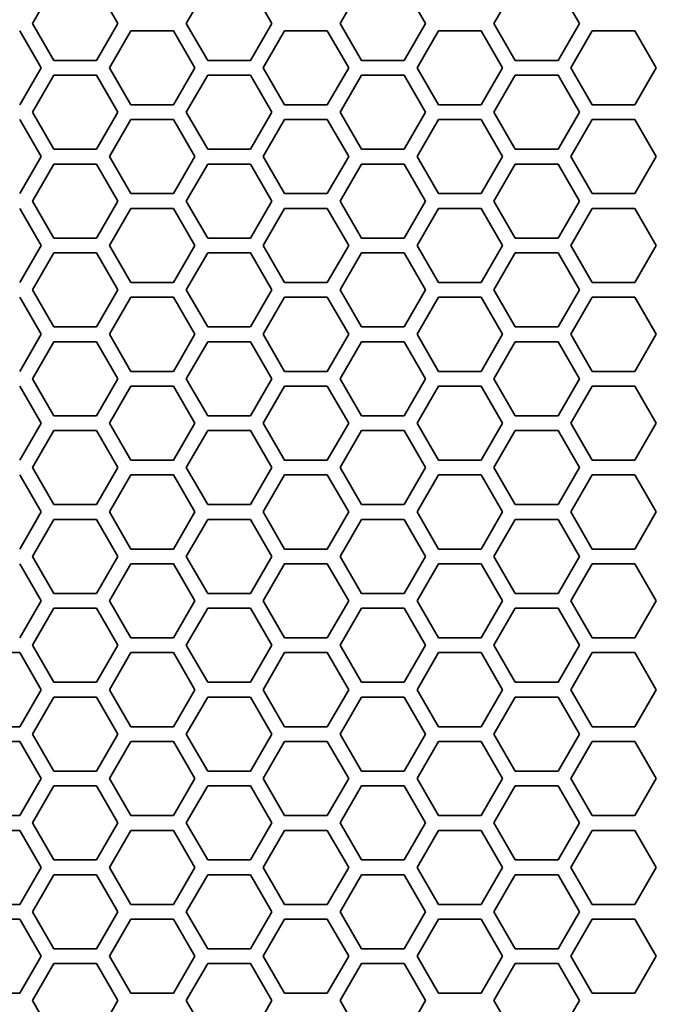
# Model space of a CAD drawing. Units: millimetres. Extents: x 100 to 2075, y 25 to 1460.
# Drawn here: x 470 to 513, y 1054 to 1121 of the extents above; entities that cross this region are included whole.
import ezdxf

# ---------------------------------------------------------------- set-up
doc = ezdxf.new("R2010")
doc.units = ezdxf.units.MM
doc.header["$LTSCALE"] = 5
doc.layers.add('実線(中線)', color=5, linetype='Continuous', lineweight=35)

msp = doc.modelspace()

# ---------------------------------------------------------------- linework, layer by layer
at = {"layer": '実線(中線)', "color": 7}
for p, q in [((470.6782, 1120.4933), (472.1216, 1122.9933)), ((475.0084, 1122.9933), (476.4517, 1120.4933)), ((481.0702, 1120.4933), (482.5136, 1122.9933)), ((485.4004, 1122.9933), (486.8437, 1120.4933)), ((491.4622, 1120.4933), (492.9056, 1122.9933)), ((495.7924, 1122.9933), (497.2357, 1120.4933)), ((501.8542, 1120.4933), (503.2976, 1122.9933)), ((506.1844, 1122.9933), (507.6277, 1120.4933)), ((469.8122, 1119.9933), (471.2556, 1117.4933)), ((472.1216, 1117.9933), (470.6782, 1120.4933)), ((476.4517, 1120.4933), (475.0084, 1117.9933)), ((475.8741, 1117.4933), (477.3175, 1119.9933)), ((477.3175, 1119.9933), (480.2042, 1119.9933)), ((480.2042, 1119.9933), (481.6476, 1117.4933)), ((482.5136, 1117.9933), (481.0702, 1120.4933)), ((486.8437, 1120.4933), (485.4004, 1117.9933)), ((486.2661, 1117.4933), (487.7095, 1119.9933)), ((487.7095, 1119.9933), (490.5962, 1119.9933)), ((490.5962, 1119.9933), (492.0396, 1117.4933)), ((492.9056, 1117.9933), (491.4622, 1120.4933)), ((497.2357, 1120.4933), (495.7924, 1117.9933)), ((496.6581, 1117.4933), (498.1015, 1119.9933)), ((498.1015, 1119.9933), (500.9882, 1119.9933)), ((500.9882, 1119.9933), (502.4316, 1117.4933)), ((503.2976, 1117.9933), (501.8542, 1120.4933)), ((507.6277, 1120.4933), (506.1844, 1117.9933)), ((507.0501, 1117.4933), (508.4935, 1119.9933)), ((508.4935, 1119.9933), (511.3802, 1119.9933)), ((511.3802, 1119.9933), (512.8236, 1117.4933)), ((475.0084, 1117.9933), (472.1216, 1117.9933)), ((485.4004, 1117.9933), (482.5136, 1117.9933)), ((495.7924, 1117.9933), (492.9056, 1117.9933)), ((506.1844, 1117.9933), (503.2976, 1117.9933)), ((471.2556, 1117.4933), (469.8122, 1114.9933)), ((477.3175, 1114.9933), (475.8741, 1117.4933)), ((481.6476, 1117.4933), (480.2042, 1114.9933)), ((487.7095, 1114.9933), (486.2661, 1117.4933)), ((492.0396, 1117.4933), (490.5962, 1114.9933)), ((498.1015, 1114.9933), (496.6581, 1117.4933)), ((502.4316, 1117.4933), (500.9882, 1114.9933)), ((508.4935, 1114.9933), (507.0501, 1117.4933)), ((512.8236, 1117.4933), (511.3802, 1114.9933)), ((470.6782, 1114.4933), (472.1216, 1116.9933)), ((472.1216, 1116.9933), (475.0084, 1116.9933)), ((475.0084, 1116.9933), (476.4517, 1114.4933)), ((481.0702, 1114.4933), (482.5136, 1116.9933)), ((482.5136, 1116.9933), (485.4004, 1116.9933)), ((485.4004, 1116.9933), (486.8437, 1114.4933)), ((491.4622, 1114.4933), (492.9056, 1116.9933)), ((492.9056, 1116.9933), (495.7924, 1116.9933)), ((495.7924, 1116.9933), (497.2357, 1114.4933)), ((501.8542, 1114.4933), (503.2976, 1116.9933)), ((503.2976, 1116.9933), (506.1844, 1116.9933)), ((506.1844, 1116.9933), (507.6277, 1114.4933)), ((480.2042, 1114.9933), (477.3175, 1114.9933)), ((490.5962, 1114.9933), (487.7095, 1114.9933)), ((500.9882, 1114.9933), (498.1015, 1114.9933)), ((511.3802, 1114.9933), (508.4935, 1114.9933)), ((469.8122, 1113.9933), (471.2556, 1111.4933)), ((472.1216, 1111.9933), (470.6782, 1114.4933)), ((476.4517, 1114.4933), (475.0084, 1111.9933)), ((475.8741, 1111.4933), (477.3175, 1113.9933)), ((477.3175, 1113.9933), (480.2042, 1113.9933)), ((480.2042, 1113.9933), (481.6476, 1111.4933)), ((482.5136, 1111.9933), (481.0702, 1114.4933)), ((486.8437, 1114.4933), (485.4004, 1111.9933)), ((486.2661, 1111.4933), (487.7095, 1113.9933)), ((487.7095, 1113.9933), (490.5962, 1113.9933)), ((490.5962, 1113.9933), (492.0396, 1111.4933)), ((492.9056, 1111.9933), (491.4622, 1114.4933)), ((497.2357, 1114.4933), (495.7924, 1111.9933)), ((496.6581, 1111.4933), (498.1015, 1113.9933)), ((498.1015, 1113.9933), (500.9882, 1113.9933)), ((500.9882, 1113.9933), (502.4316, 1111.4933)), ((503.2976, 1111.9933), (501.8542, 1114.4933)), ((507.6277, 1114.4933), (506.1844, 1111.9933)), ((507.0501, 1111.4933), (508.4935, 1113.9933)), ((508.4935, 1113.9933), (511.3802, 1113.9933)), ((511.3802, 1113.9933), (512.8236, 1111.4933)), ((475.0084, 1111.9933), (472.1216, 1111.9933)), ((485.4004, 1111.9933), (482.5136, 1111.9933)), ((495.7924, 1111.9933), (492.9056, 1111.9933)), ((506.1844, 1111.9933), (503.2976, 1111.9933)), ((471.2556, 1111.4933), (469.8122, 1108.9933)), ((477.3175, 1108.9933), (475.8741, 1111.4933)), ((481.6476, 1111.4933), (480.2042, 1108.9933)), ((487.7095, 1108.9933), (486.2661, 1111.4933)), ((492.0396, 1111.4933), (490.5962, 1108.9933)), ((498.1015, 1108.9933), (496.6581, 1111.4933)), ((502.4316, 1111.4933), (500.9882, 1108.9933)), ((508.4935, 1108.9933), (507.0501, 1111.4933)), ((512.8236, 1111.4933), (511.3802, 1108.9933)), ((470.6782, 1108.4933), (472.1216, 1110.9933)), ((472.1216, 1110.9933), (475.0084, 1110.9933)), ((475.0084, 1110.9933), (476.4517, 1108.4933)), ((481.0702, 1108.4933), (482.5136, 1110.9933)), ((482.5136, 1110.9933), (485.4004, 1110.9933)), ((485.4004, 1110.9933), (486.8437, 1108.4933)), ((491.4622, 1108.4933), (492.9056, 1110.9933)), ((492.9056, 1110.9933), (495.7924, 1110.9933)), ((495.7924, 1110.9933), (497.2357, 1108.4933)), ((501.8542, 1108.4933), (503.2976, 1110.9933)), ((503.2976, 1110.9933), (506.1844, 1110.9933)), ((506.1844, 1110.9933), (507.6277, 1108.4933)), ((480.2042, 1108.9933), (477.3175, 1108.9933)), ((490.5962, 1108.9933), (487.7095, 1108.9933)), ((500.9882, 1108.9933), (498.1015, 1108.9933)), ((511.3802, 1108.9933), (508.4935, 1108.9933)), ((469.8122, 1107.9933), (471.2556, 1105.4933)), ((472.1216, 1105.9933), (470.6782, 1108.4933)), ((476.4517, 1108.4933), (475.0084, 1105.9933)), ((475.8741, 1105.4933), (477.3175, 1107.9933)), ((477.3175, 1107.9933), (480.2042, 1107.9933)), ((480.2042, 1107.9933), (481.6476, 1105.4933)), ((482.5136, 1105.9933), (481.0702, 1108.4933)), ((486.8437, 1108.4933), (485.4004, 1105.9933)), ((486.2661, 1105.4933), (487.7095, 1107.9933)), ((487.7095, 1107.9933), (490.5962, 1107.9933)), ((490.5962, 1107.9933), (492.0396, 1105.4933)), ((492.9056, 1105.9933), (491.4622, 1108.4933)), ((497.2357, 1108.4933), (495.7924, 1105.9933)), ((496.6581, 1105.4933), (498.1015, 1107.9933)), ((498.1015, 1107.9933), (500.9882, 1107.9933)), ((500.9882, 1107.9933), (502.4316, 1105.4933)), ((503.2976, 1105.9933), (501.8542, 1108.4933)), ((507.6277, 1108.4933), (506.1844, 1105.9933)), ((507.0501, 1105.4933), (508.4935, 1107.9933)), ((508.4935, 1107.9933), (511.3802, 1107.9933)), ((511.3802, 1107.9933), (512.8236, 1105.4933)), ((475.0084, 1105.9933), (472.1216, 1105.9933)), ((485.4004, 1105.9933), (482.5136, 1105.9933)), ((495.7924, 1105.9933), (492.9056, 1105.9933)), ((506.1844, 1105.9933), (503.2976, 1105.9933)), ((471.2556, 1105.4933), (469.8122, 1102.9933)), ((477.3175, 1102.9933), (475.8741, 1105.4933)), ((481.6476, 1105.4933), (480.2042, 1102.9933)), ((487.7095, 1102.9933), (486.2661, 1105.4933)), ((492.0396, 1105.4933), (490.5962, 1102.9933)), ((498.1015, 1102.9933), (496.6581, 1105.4933)), ((502.4316, 1105.4933), (500.9882, 1102.9933)), ((508.4935, 1102.9933), (507.0501, 1105.4933)), ((512.8236, 1105.4933), (511.3802, 1102.9933)), ((470.6782, 1102.4933), (472.1216, 1104.9933)), ((472.1216, 1104.9933), (475.0084, 1104.9933)), ((475.0084, 1104.9933), (476.4517, 1102.4933)), ((481.0702, 1102.4933), (482.5136, 1104.9933)), ((482.5136, 1104.9933), (485.4004, 1104.9933)), ((485.4004, 1104.9933), (486.8437, 1102.4933)), ((491.4622, 1102.4933), (492.9056, 1104.9933)), ((492.9056, 1104.9933), (495.7924, 1104.9933)), ((495.7924, 1104.9933), (497.2357, 1102.4933)), ((501.8542, 1102.4933), (503.2976, 1104.9933)), ((503.2976, 1104.9933), (506.1844, 1104.9933)), ((506.1844, 1104.9933), (507.6277, 1102.4933)), ((480.2042, 1102.9933), (477.3175, 1102.9933)), ((490.5962, 1102.9933), (487.7095, 1102.9933)), ((500.9882, 1102.9933), (498.1015, 1102.9933)), ((511.3802, 1102.9933), (508.4935, 1102.9933)), ((469.8122, 1101.9933), (471.2556, 1099.4933)), ((472.1216, 1099.9933), (470.6782, 1102.4933)), ((476.4517, 1102.4933), (475.0084, 1099.9933)), ((475.8741, 1099.4933), (477.3175, 1101.9933)), ((477.3175, 1101.9933), (480.2042, 1101.9933)), ((480.2042, 1101.9933), (481.6476, 1099.4933)), ((482.5136, 1099.9933), (481.0702, 1102.4933)), ((486.8437, 1102.4933), (485.4004, 1099.9933)), ((486.2661, 1099.4933), (487.7095, 1101.9933)), ((487.7095, 1101.9933), (490.5962, 1101.9933)), ((490.5962, 1101.9933), (492.0396, 1099.4933)), ((492.9056, 1099.9933), (491.4622, 1102.4933)), ((497.2357, 1102.4933), (495.7924, 1099.9933)), ((496.6581, 1099.4933), (498.1015, 1101.9933)), ((498.1015, 1101.9933), (500.9882, 1101.9933)), ((500.9882, 1101.9933), (502.4316, 1099.4933)), ((503.2976, 1099.9933), (501.8542, 1102.4933)), ((507.6277, 1102.4933), (506.1844, 1099.9933)), ((507.0501, 1099.4933), (508.4935, 1101.9933)), ((508.4935, 1101.9933), (511.3802, 1101.9933)), ((511.3802, 1101.9933), (512.8236, 1099.4933)), ((475.0084, 1099.9933), (472.1216, 1099.9933)), ((485.4004, 1099.9933), (482.5136, 1099.9933)), ((495.7924, 1099.9933), (492.9056, 1099.9933)), ((506.1844, 1099.9933), (503.2976, 1099.9933)), ((471.2556, 1099.4933), (469.8122, 1096.9933)), ((477.3175, 1096.9933), (475.8741, 1099.4933)), ((481.6476, 1099.4933), (480.2042, 1096.9933)), ((487.7095, 1096.9933), (486.2661, 1099.4933)), ((492.0396, 1099.4933), (490.5962, 1096.9933)), ((498.1015, 1096.9933), (496.6581, 1099.4933)), ((502.4316, 1099.4933), (500.9882, 1096.9933)), ((508.4935, 1096.9933), (507.0501, 1099.4933)), ((512.8236, 1099.4933), (511.3802, 1096.9933)), ((470.6782, 1096.4933), (472.1216, 1098.9933)), ((472.1216, 1098.9933), (475.0084, 1098.9933)), ((475.0084, 1098.9933), (476.4517, 1096.4933)), ((481.0702, 1096.4933), (482.5136, 1098.9933)), ((482.5136, 1098.9933), (485.4004, 1098.9933)), ((485.4004, 1098.9933), (486.8437, 1096.4933)), ((491.4622, 1096.4933), (492.9056, 1098.9933)), ((492.9056, 1098.9933), (495.7924, 1098.9933)), ((495.7924, 1098.9933), (497.2357, 1096.4933)), ((501.8542, 1096.4933), (503.2976, 1098.9933)), ((503.2976, 1098.9933), (506.1844, 1098.9933)), ((506.1844, 1098.9933), (507.6277, 1096.4933)), ((480.2042, 1096.9933), (477.3175, 1096.9933)), ((490.5962, 1096.9933), (487.7095, 1096.9933)), ((500.9882, 1096.9933), (498.1015, 1096.9933)), ((511.3802, 1096.9933), (508.4935, 1096.9933)), ((469.8122, 1095.9933), (471.2556, 1093.4933)), ((472.1216, 1093.9933), (470.6782, 1096.4933)), ((476.4517, 1096.4933), (475.0084, 1093.9933)), ((475.8741, 1093.4933), (477.3175, 1095.9933)), ((477.3175, 1095.9933), (480.2042, 1095.9933)), ((480.2042, 1095.9933), (481.6476, 1093.4933)), ((482.5136, 1093.9933), (481.0702, 1096.4933)), ((486.8437, 1096.4933), (485.4004, 1093.9933)), ((486.2661, 1093.4933), (487.7095, 1095.9933)), ((487.7095, 1095.9933), (490.5962, 1095.9933)), ((490.5962, 1095.9933), (492.0396, 1093.4933)), ((492.9056, 1093.9933), (491.4622, 1096.4933)), ((497.2357, 1096.4933), (495.7924, 1093.9933)), ((496.6581, 1093.4933), (498.1015, 1095.9933)), ((498.1015, 1095.9933), (500.9882, 1095.9933)), ((500.9882, 1095.9933), (502.4316, 1093.4933)), ((503.2976, 1093.9933), (501.8542, 1096.4933)), ((507.6277, 1096.4933), (506.1844, 1093.9933)), ((507.0501, 1093.4933), (508.4935, 1095.9933)), ((508.4935, 1095.9933), (511.3802, 1095.9933)), ((511.3802, 1095.9933), (512.8236, 1093.4933)), ((475.0084, 1093.9933), (472.1216, 1093.9933)), ((485.4004, 1093.9933), (482.5136, 1093.9933)), ((495.7924, 1093.9933), (492.9056, 1093.9933)), ((506.1844, 1093.9933), (503.2976, 1093.9933)), ((471.2556, 1093.4933), (469.8122, 1090.9933)), ((477.3175, 1090.9933), (475.8741, 1093.4933)), ((481.6476, 1093.4933), (480.2042, 1090.9933)), ((487.7095, 1090.9933), (486.2661, 1093.4933)), ((492.0396, 1093.4933), (490.5962, 1090.9933)), ((498.1015, 1090.9933), (496.6581, 1093.4933)), ((502.4316, 1093.4933), (500.9882, 1090.9933)), ((508.4935, 1090.9933), (507.0501, 1093.4933)), ((512.8236, 1093.4933), (511.3802, 1090.9933)), ((470.6782, 1090.4933), (472.1216, 1092.9933)), ((472.1216, 1092.9933), (475.0084, 1092.9933)), ((475.0084, 1092.9933), (476.4517, 1090.4933)), ((481.0702, 1090.4933), (482.5136, 1092.9933)), ((482.5136, 1092.9933), (485.4004, 1092.9933)), ((485.4004, 1092.9933), (486.8437, 1090.4933)), ((491.4622, 1090.4933), (492.9056, 1092.9933)), ((492.9056, 1092.9933), (495.7924, 1092.9933)), ((495.7924, 1092.9933), (497.2357, 1090.4933)), ((501.8542, 1090.4933), (503.2976, 1092.9933)), ((503.2976, 1092.9933), (506.1844, 1092.9933)), ((506.1844, 1092.9933), (507.6277, 1090.4933)), ((480.2042, 1090.9933), (477.3175, 1090.9933)), ((490.5962, 1090.9933), (487.7095, 1090.9933)), ((500.9882, 1090.9933), (498.1015, 1090.9933)), ((511.3802, 1090.9933), (508.4935, 1090.9933)), ((469.8122, 1089.9933), (471.2556, 1087.4933)), ((472.1216, 1087.9933), (470.6782, 1090.4933)), ((476.4517, 1090.4933), (475.0084, 1087.9933)), ((475.8741, 1087.4933), (477.3175, 1089.9933)), ((477.3175, 1089.9933), (480.2042, 1089.9933)), ((480.2042, 1089.9933), (481.6476, 1087.4933)), ((482.5136, 1087.9933), (481.0702, 1090.4933)), ((486.8437, 1090.4933), (485.4004, 1087.9933)), ((486.2661, 1087.4933), (487.7095, 1089.9933)), ((487.7095, 1089.9933), (490.5962, 1089.9933)), ((490.5962, 1089.9933), (492.0396, 1087.4933)), ((492.9056, 1087.9933), (491.4622, 1090.4933)), ((497.2357, 1090.4933), (495.7924, 1087.9933)), ((496.6581, 1087.4933), (498.1015, 1089.9933)), ((498.1015, 1089.9933), (500.9882, 1089.9933)), ((500.9882, 1089.9933), (502.4316, 1087.4933)), ((503.2976, 1087.9933), (501.8542, 1090.4933)), ((507.6277, 1090.4933), (506.1844, 1087.9933)), ((507.0501, 1087.4933), (508.4935, 1089.9933)), ((508.4935, 1089.9933), (511.3802, 1089.9933)), ((511.3802, 1089.9933), (512.8236, 1087.4933)), ((475.0084, 1087.9933), (472.1216, 1087.9933)), ((485.4004, 1087.9933), (482.5136, 1087.9933)), ((495.7924, 1087.9933), (492.9056, 1087.9933)), ((506.1844, 1087.9933), (503.2976, 1087.9933)), ((471.2556, 1087.4933), (469.8122, 1084.9933)), ((477.3175, 1084.9933), (475.8741, 1087.4933)), ((481.6476, 1087.4933), (480.2042, 1084.9933)), ((487.7095, 1084.9933), (486.2661, 1087.4933)), ((492.0396, 1087.4933), (490.5962, 1084.9933)), ((498.1015, 1084.9933), (496.6581, 1087.4933)), ((502.4316, 1087.4933), (500.9882, 1084.9933)), ((508.4935, 1084.9933), (507.0501, 1087.4933)), ((512.8236, 1087.4933), (511.3802, 1084.9933)), ((470.6782, 1084.4933), (472.1216, 1086.9933)), ((472.1216, 1086.9933), (475.0084, 1086.9933)), ((475.0084, 1086.9933), (476.4517, 1084.4933)), ((481.0702, 1084.4933), (482.5136, 1086.9933)), ((482.5136, 1086.9933), (485.4004, 1086.9933)), ((485.4004, 1086.9933), (486.8437, 1084.4933)), ((491.4622, 1084.4933), (492.9056, 1086.9933)), ((492.9056, 1086.9933), (495.7924, 1086.9933)), ((495.7924, 1086.9933), (497.2357, 1084.4933)), ((501.8542, 1084.4933), (503.2976, 1086.9933)), ((503.2976, 1086.9933), (506.1844, 1086.9933)), ((506.1844, 1086.9933), (507.6277, 1084.4933)), ((480.2042, 1084.9933), (477.3175, 1084.9933)), ((490.5962, 1084.9933), (487.7095, 1084.9933)), ((500.9882, 1084.9933), (498.1015, 1084.9933)), ((511.3802, 1084.9933), (508.4935, 1084.9933)), ((469.8122, 1083.9933), (471.2556, 1081.4933)), ((472.1216, 1081.9933), (470.6782, 1084.4933)), ((476.4517, 1084.4933), (475.0084, 1081.9933)), ((475.8741, 1081.4933), (477.3175, 1083.9933)), ((477.3175, 1083.9933), (480.2042, 1083.9933)), ((480.2042, 1083.9933), (481.6476, 1081.4933)), ((482.5136, 1081.9933), (481.0702, 1084.4933)), ((486.8437, 1084.4933), (485.4004, 1081.9933)), ((486.2661, 1081.4933), (487.7095, 1083.9933)), ((487.7095, 1083.9933), (490.5962, 1083.9933)), ((490.5962, 1083.9933), (492.0396, 1081.4933)), ((492.9056, 1081.9933), (491.4622, 1084.4933)), ((497.2357, 1084.4933), (495.7924, 1081.9933)), ((496.6581, 1081.4933), (498.1015, 1083.9933)), ((498.1015, 1083.9933), (500.9882, 1083.9933)), ((500.9882, 1083.9933), (502.4316, 1081.4933)), ((503.2976, 1081.9933), (501.8542, 1084.4933)), ((507.6277, 1084.4933), (506.1844, 1081.9933)), ((507.0501, 1081.4933), (508.4935, 1083.9933)), ((508.4935, 1083.9933), (511.3802, 1083.9933)), ((511.3802, 1083.9933), (512.8236, 1081.4933)), ((475.0084, 1081.9933), (472.1216, 1081.9933)), ((485.4004, 1081.9933), (482.5136, 1081.9933)), ((495.7924, 1081.9933), (492.9056, 1081.9933)), ((506.1844, 1081.9933), (503.2976, 1081.9933)), ((471.2556, 1081.4933), (469.8122, 1078.9933)), ((477.3175, 1078.9933), (475.8741, 1081.4933)), ((481.6476, 1081.4933), (480.2042, 1078.9933)), ((487.7095, 1078.9933), (486.2661, 1081.4933)), ((492.0396, 1081.4933), (490.5962, 1078.9933)), ((498.1015, 1078.9933), (496.6581, 1081.4933)), ((502.4316, 1081.4933), (500.9882, 1078.9933)), ((508.4935, 1078.9933), (507.0501, 1081.4933)), ((512.8236, 1081.4933), (511.3802, 1078.9933)), ((470.6782, 1078.4933), (472.1216, 1080.9933)), ((472.1216, 1080.9933), (475.0084, 1080.9933)), ((475.0084, 1080.9933), (476.4517, 1078.4933)), ((481.0702, 1078.4933), (482.5136, 1080.9933)), ((482.5136, 1080.9933), (485.4004, 1080.9933)), ((485.4004, 1080.9933), (486.8437, 1078.4933)), ((491.4622, 1078.4933), (492.9056, 1080.9933)), ((492.9056, 1080.9933), (495.7924, 1080.9933)), ((495.7924, 1080.9933), (497.2357, 1078.4933)), ((501.8542, 1078.4933), (503.2976, 1080.9933)), ((503.2976, 1080.9933), (506.1844, 1080.9933)), ((506.1844, 1080.9933), (507.6277, 1078.4933)), ((480.2042, 1078.9933), (477.3175, 1078.9933)), ((490.5962, 1078.9933), (487.7095, 1078.9933)), ((500.9882, 1078.9933), (498.1015, 1078.9933)), ((511.3802, 1078.9933), (508.4935, 1078.9933)), ((466.9255, 1077.9933), (469.8122, 1077.9933)), ((469.8122, 1077.9933), (471.2556, 1075.4933)), ((472.1216, 1075.9933), (470.6782, 1078.4933)), ((476.4517, 1078.4933), (475.0084, 1075.9933)), ((475.8741, 1075.4933), (477.3175, 1077.9933)), ((477.3175, 1077.9933), (480.2042, 1077.9933)), ((480.2042, 1077.9933), (481.6476, 1075.4933)), ((482.5136, 1075.9933), (481.0702, 1078.4933)), ((486.8437, 1078.4933), (485.4004, 1075.9933)), ((486.2661, 1075.4933), (487.7095, 1077.9933)), ((487.7095, 1077.9933), (490.5962, 1077.9933)), ((490.5962, 1077.9933), (492.0396, 1075.4933)), ((492.9056, 1075.9933), (491.4622, 1078.4933)), ((497.2357, 1078.4933), (495.7924, 1075.9933)), ((496.6581, 1075.4933), (498.1015, 1077.9933)), ((498.1015, 1077.9933), (500.9882, 1077.9933)), ((500.9882, 1077.9933), (502.4316, 1075.4933)), ((503.2976, 1075.9933), (501.8542, 1078.4933)), ((507.6277, 1078.4933), (506.1844, 1075.9933)), ((507.0501, 1075.4933), (508.4935, 1077.9933)), ((508.4935, 1077.9933), (511.3802, 1077.9933)), ((511.3802, 1077.9933), (512.8236, 1075.4933)), ((475.0084, 1075.9933), (472.1216, 1075.9933)), ((485.4004, 1075.9933), (482.5136, 1075.9933)), ((495.7924, 1075.9933), (492.9056, 1075.9933)), ((506.1844, 1075.9933), (503.2976, 1075.9933)), ((471.2556, 1075.4933), (469.8122, 1072.9933)), ((477.3175, 1072.9933), (475.8741, 1075.4933)), ((481.6476, 1075.4933), (480.2042, 1072.9933)), ((487.7095, 1072.9933), (486.2661, 1075.4933)), ((492.0396, 1075.4933), (490.5962, 1072.9933)), ((498.1015, 1072.9933), (496.6581, 1075.4933)), ((502.4316, 1075.4933), (500.9882, 1072.9933)), ((508.4935, 1072.9933), (507.0501, 1075.4933)), ((512.8236, 1075.4933), (511.3802, 1072.9933)), ((470.6782, 1072.4933), (472.1216, 1074.9933)), ((472.1216, 1074.9933), (475.0084, 1074.9933)), ((475.0084, 1074.9933), (476.4517, 1072.4933)), ((481.0702, 1072.4933), (482.5136, 1074.9933)), ((482.5136, 1074.9933), (485.4004, 1074.9933)), ((485.4004, 1074.9933), (486.8437, 1072.4933)), ((491.4622, 1072.4933), (492.9056, 1074.9933)), ((492.9056, 1074.9933), (495.7924, 1074.9933)), ((495.7924, 1074.9933), (497.2357, 1072.4933)), ((501.8542, 1072.4933), (503.2976, 1074.9933)), ((503.2976, 1074.9933), (506.1844, 1074.9933)), ((506.1844, 1074.9933), (507.6277, 1072.4933)), ((469.8122, 1072.9933), (466.9255, 1072.9933)), ((480.2042, 1072.9933), (477.3175, 1072.9933)), ((490.5962, 1072.9933), (487.7095, 1072.9933)), ((500.9882, 1072.9933), (498.1015, 1072.9933)), ((511.3802, 1072.9933), (508.4935, 1072.9933)), ((466.9255, 1071.9933), (469.8122, 1071.9933)), ((469.8122, 1071.9933), (471.2556, 1069.4933)), ((472.1216, 1069.9933), (470.6782, 1072.4933)), ((476.4517, 1072.4933), (475.0084, 1069.9933)), ((475.8741, 1069.4933), (477.3175, 1071.9933)), ((477.3175, 1071.9933), (480.2042, 1071.9933)), ((480.2042, 1071.9933), (481.6476, 1069.4933)), ((482.5136, 1069.9933), (481.0702, 1072.4933)), ((486.8437, 1072.4933), (485.4004, 1069.9933)), ((486.2661, 1069.4933), (487.7095, 1071.9933)), ((487.7095, 1071.9933), (490.5962, 1071.9933)), ((490.5962, 1071.9933), (492.0396, 1069.4933)), ((492.9056, 1069.9933), (491.4622, 1072.4933)), ((497.2357, 1072.4933), (495.7924, 1069.9933)), ((496.6581, 1069.4933), (498.1015, 1071.9933)), ((498.1015, 1071.9933), (500.9882, 1071.9933)), ((500.9882, 1071.9933), (502.4316, 1069.4933)), ((503.2976, 1069.9933), (501.8542, 1072.4933)), ((507.6277, 1072.4933), (506.1844, 1069.9933)), ((507.0501, 1069.4933), (508.4935, 1071.9933)), ((508.4935, 1071.9933), (511.3802, 1071.9933)), ((511.3802, 1071.9933), (512.8236, 1069.4933)), ((475.0084, 1069.9933), (472.1216, 1069.9933)), ((485.4004, 1069.9933), (482.5136, 1069.9933)), ((495.7924, 1069.9933), (492.9056, 1069.9933)), ((506.1844, 1069.9933), (503.2976, 1069.9933)), ((471.2556, 1069.4933), (469.8122, 1066.9933)), ((477.3175, 1066.9933), (475.8741, 1069.4933)), ((481.6476, 1069.4933), (480.2042, 1066.9933)), ((487.7095, 1066.9933), (486.2661, 1069.4933)), ((492.0396, 1069.4933), (490.5962, 1066.9933)), ((498.1015, 1066.9933), (496.6581, 1069.4933)), ((502.4316, 1069.4933), (500.9882, 1066.9933)), ((508.4935, 1066.9933), (507.0501, 1069.4933)), ((512.8236, 1069.4933), (511.3802, 1066.9933)), ((470.6782, 1066.4933), (472.1216, 1068.9933)), ((472.1216, 1068.9933), (475.0084, 1068.9933)), ((475.0084, 1068.9933), (476.4517, 1066.4933)), ((481.0702, 1066.4933), (482.5136, 1068.9933)), ((482.5136, 1068.9933), (485.4004, 1068.9933)), ((485.4004, 1068.9933), (486.8437, 1066.4933)), ((491.4622, 1066.4933), (492.9056, 1068.9933)), ((492.9056, 1068.9933), (495.7924, 1068.9933)), ((495.7924, 1068.9933), (497.2357, 1066.4933)), ((501.8542, 1066.4933), (503.2976, 1068.9933)), ((503.2976, 1068.9933), (506.1844, 1068.9933)), ((506.1844, 1068.9933), (507.6277, 1066.4933)), ((469.8122, 1066.9933), (466.9255, 1066.9933)), ((480.2042, 1066.9933), (477.3175, 1066.9933)), ((490.5962, 1066.9933), (487.7095, 1066.9933)), ((500.9882, 1066.9933), (498.1015, 1066.9933)), ((511.3802, 1066.9933), (508.4935, 1066.9933)), ((472.1216, 1063.9933), (470.6782, 1066.4933)), ((476.4517, 1066.4933), (475.0084, 1063.9933)), ((482.5136, 1063.9933), (481.0702, 1066.4933)), ((486.8437, 1066.4933), (485.4004, 1063.9933)), ((492.9056, 1063.9933), (491.4622, 1066.4933)), ((497.2357, 1066.4933), (495.7924, 1063.9933)), ((503.2976, 1063.9933), (501.8542, 1066.4933)), ((507.6277, 1066.4933), (506.1844, 1063.9933)), ((466.9255, 1065.9933), (469.8122, 1065.9933)), ((469.8122, 1065.9933), (471.2556, 1063.4933)), ((475.8741, 1063.4933), (477.3175, 1065.9933)), ((477.3175, 1065.9933), (480.2042, 1065.9933)), ((480.2042, 1065.9933), (481.6476, 1063.4933)), ((486.2661, 1063.4933), (487.7095, 1065.9933)), ((487.7095, 1065.9933), (490.5962, 1065.9933)), ((490.5962, 1065.9933), (492.0396, 1063.4933)), ((496.6581, 1063.4933), (498.1015, 1065.9933)), ((498.1015, 1065.9933), (500.9882, 1065.9933)), ((500.9882, 1065.9933), (502.4316, 1063.4933)), ((507.0501, 1063.4933), (508.4935, 1065.9933)), ((508.4935, 1065.9933), (511.3802, 1065.9933)), ((511.3802, 1065.9933), (512.8236, 1063.4933)), ((471.2556, 1063.4933), (469.8122, 1060.9933)), ((475.0084, 1063.9933), (472.1216, 1063.9933)), ((477.3175, 1060.9933), (475.8741, 1063.4933)), ((481.6476, 1063.4933), (480.2042, 1060.9933)), ((485.4004, 1063.9933), (482.5136, 1063.9933)), ((487.7095, 1060.9933), (486.2661, 1063.4933)), ((492.0396, 1063.4933), (490.5962, 1060.9933)), ((495.7924, 1063.9933), (492.9056, 1063.9933)), ((498.1015, 1060.9933), (496.6581, 1063.4933)), ((502.4316, 1063.4933), (500.9882, 1060.9933)), ((506.1844, 1063.9933), (503.2976, 1063.9933)), ((508.4935, 1060.9933), (507.0501, 1063.4933)), ((512.8236, 1063.4933), (511.3802, 1060.9933)), ((470.6782, 1060.4933), (472.1216, 1062.9933)), ((472.1216, 1062.9933), (475.0084, 1062.9933)), ((475.0084, 1062.9933), (476.4517, 1060.4933)), ((481.0702, 1060.4933), (482.5136, 1062.9933)), ((482.5136, 1062.9933), (485.4004, 1062.9933)), ((485.4004, 1062.9933), (486.8437, 1060.4933)), ((491.4622, 1060.4933), (492.9056, 1062.9933)), ((492.9056, 1062.9933), (495.7924, 1062.9933)), ((495.7924, 1062.9933), (497.2357, 1060.4933)), ((501.8542, 1060.4933), (503.2976, 1062.9933)), ((503.2976, 1062.9933), (506.1844, 1062.9933)), ((506.1844, 1062.9933), (507.6277, 1060.4933)), ((469.8122, 1060.9933), (466.9255, 1060.9933)), ((480.2042, 1060.9933), (477.3175, 1060.9933)), ((490.5962, 1060.9933), (487.7095, 1060.9933)), ((500.9882, 1060.9933), (498.1015, 1060.9933)), ((511.3802, 1060.9933), (508.4935, 1060.9933)), ((472.1216, 1057.9933), (470.6782, 1060.4933)), ((476.4517, 1060.4933), (475.0084, 1057.9933)), ((482.5136, 1057.9933), (481.0702, 1060.4933)), ((486.8437, 1060.4933), (485.4004, 1057.9933)), ((492.9056, 1057.9933), (491.4622, 1060.4933)), ((497.2357, 1060.4933), (495.7924, 1057.9933)), ((503.2976, 1057.9933), (501.8542, 1060.4933)), ((507.6277, 1060.4933), (506.1844, 1057.9933)), ((466.9255, 1059.9933), (469.8122, 1059.9933)), ((469.8122, 1059.9933), (471.2556, 1057.4933)), ((475.8741, 1057.4933), (477.3175, 1059.9933)), ((477.3175, 1059.9933), (480.2042, 1059.9933)), ((480.2042, 1059.9933), (481.6476, 1057.4933)), ((486.2661, 1057.4933), (487.7095, 1059.9933)), ((487.7095, 1059.9933), (490.5962, 1059.9933)), ((490.5962, 1059.9933), (492.0396, 1057.4933)), ((496.6581, 1057.4933), (498.1015, 1059.9933)), ((498.1015, 1059.9933), (500.9882, 1059.9933)), ((500.9882, 1059.9933), (502.4316, 1057.4933)), ((507.0501, 1057.4933), (508.4935, 1059.9933)), ((508.4935, 1059.9933), (511.3802, 1059.9933)), ((511.3802, 1059.9933), (512.8236, 1057.4933)), ((471.2556, 1057.4933), (469.8122, 1054.9933)), ((475.0084, 1057.9933), (472.1216, 1057.9933)), ((477.3175, 1054.9933), (475.8741, 1057.4933)), ((481.6476, 1057.4933), (480.2042, 1054.9933)), ((485.4004, 1057.9933), (482.5136, 1057.9933)), ((487.7095, 1054.9933), (486.2661, 1057.4933)), ((492.0396, 1057.4933), (490.5962, 1054.9933)), ((495.7924, 1057.9933), (492.9056, 1057.9933)), ((498.1015, 1054.9933), (496.6581, 1057.4933)), ((502.4316, 1057.4933), (500.9882, 1054.9933)), ((506.1844, 1057.9933), (503.2976, 1057.9933)), ((508.4935, 1054.9933), (507.0501, 1057.4933)), ((512.8236, 1057.4933), (511.3802, 1054.9933)), ((470.6782, 1054.4933), (472.1216, 1056.9933)), ((472.1216, 1056.9933), (475.0084, 1056.9933)), ((475.0084, 1056.9933), (476.4517, 1054.4933)), ((481.0702, 1054.4933), (482.5136, 1056.9933)), ((482.5136, 1056.9933), (485.4004, 1056.9933)), ((485.4004, 1056.9933), (486.8437, 1054.4933)), ((491.4622, 1054.4933), (492.9056, 1056.9933)), ((492.9056, 1056.9933), (495.7924, 1056.9933)), ((495.7924, 1056.9933), (497.2357, 1054.4933)), ((501.8542, 1054.4933), (503.2976, 1056.9933)), ((503.2976, 1056.9933), (506.1844, 1056.9933)), ((506.1844, 1056.9933), (507.6277, 1054.4933)), ((469.8122, 1054.9933), (466.9255, 1054.9933)), ((480.2042, 1054.9933), (477.3175, 1054.9933)), ((490.5962, 1054.9933), (487.7095, 1054.9933)), ((500.9882, 1054.9933), (498.1015, 1054.9933)), ((511.3802, 1054.9933), (508.4935, 1054.9933)), ((472.1216, 1051.9933), (470.6782, 1054.4933)), ((476.4517, 1054.4933), (475.0084, 1051.9933)), ((482.5136, 1051.9933), (481.0702, 1054.4933)), ((486.8437, 1054.4933), (485.4004, 1051.9933)), ((492.9056, 1051.9933), (491.4622, 1054.4933)), ((497.2357, 1054.4933), (495.7924, 1051.9933)), ((503.2976, 1051.9933), (501.8542, 1054.4933)), ((507.6277, 1054.4933), (506.1844, 1051.9933))]:
    msp.add_line(p, q, dxfattribs=at)

doc.saveas('drawing.dxf')
